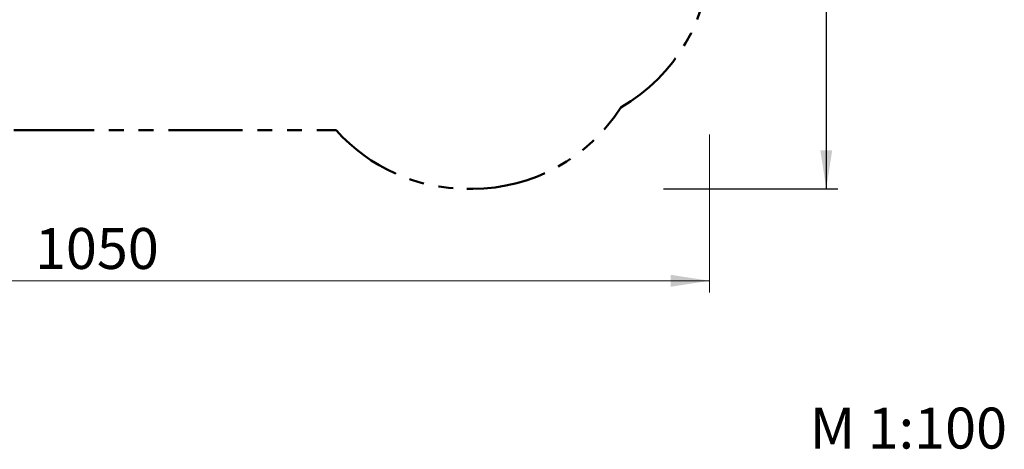
# Model space of a CAD drawing. Units: millimetres. Extents: x 1.5 to 14.5, y 0.4 to 9.1.
# Drawn here: x 6.1 to 14.5, y 0.4 to 4.1 of the extents above; entities that cross this region are included whole.
import ezdxf

# ---------------------------------------------------------------- set-up
doc = ezdxf.new("R2010")
doc.units = ezdxf.units.MM
doc.linetypes.add('PHANTOM', pattern=[1.27, 0.635, -0.127, 0.127, -0.127, 0.127, -0.127])
doc.layers.add('FSP', color=9, linetype='Continuous')
doc.styles.add('SLDTEXTSTYLE0', font='TXT', dxfattribs={"width": 0.75})
doc.dimstyles.new('SLDDIMSTYLE0', dxfattribs={"dimtxt": 0.35, "dimasz": 0.3302, "dimexe": 0, "dimexo": 0.0625, "dimgap": 0.0875, "dimtad": 1, "dimdec": 0, "dimlfac": 100, "dimrnd": 1e-09, "dimzin": 12, "dimdsep": 46, "dimtxsty": 'SLDTEXTSTYLE0', "dimsah": 1, "dimcen": 0.09, "dimadec": 0, "dimazin": 3, "dimtfac": 1, "dimtdec": 0, "dimtofl": 0, "dimtmove": 0, "dimatfit": 3, "dimfxl": 0, "dimfrac": 2, "dimtolj": 1, "dimtzin": 12, "dimarcsym": 0})

# ---------------------------------------------------------------- blocks, each defined once
blk = doc.blocks.new('_D')
at = {"color": 161, "linetype": 'Continuous', "lineweight": 18}
for p, q in [((12.0097, 3.1313), (12.0097, 1.7795)), ((1.5127, 3.0753), (1.5127, 1.7795)), ((1.5127, 1.8795), (12.0097, 1.8795))]:
    blk.add_line(p, q, dxfattribs=at)
for points in [[(1.5127, 1.8795), (1.8429, 1.8287), (1.8429, 1.9303)], [(12.0097, 1.8795), (11.6795, 1.9303), (11.6795, 1.8287)]]:
    blk.add_solid(points, dxfattribs=at)
at = {"color": 161, "linetype": 'Continuous', "lineweight": 18, "insert": (6.2381, 2.3307), "char_height": 0.35, "attachment_point": 1, "style": 'SLDTEXTSTYLE0'}
blk.add_mtext('1050', dxfattribs=at)
blk = doc.blocks.new('_D_1')
at = {"layer": 'FSP', "color": 161}
for p, q in [((11.5864, 7.9165), (13.1097, 7.9165)), ((13.0097, 7.9165), (13.0097, 2.6664)), ((11.6174, 2.6664), (13.1097, 2.6664))]:
    blk.add_line(p, q, dxfattribs=at)
for points in [[(13.0097, 7.9165), (12.9589, 7.5863), (13.0605, 7.5863)], [(13.0097, 2.6664), (13.0605, 2.9966), (12.9589, 2.9966)]]:
    blk.add_solid(points, dxfattribs=at)
at = {"layer": 'FSP', "color": 161, "insert": (12.5585, 4.8992), "char_height": 0.35, "attachment_point": 1, "rotation": 90, "style": 'SLDTEXTSTYLE0'}
blk.add_mtext('525', dxfattribs=at)

msp = doc.modelspace()

# ---------------------------------------------------------------- linework, layer by layer
at = {"color": 161, "linetype": 'PHANTOM', "lineweight": 50}
for p, q in [((6.1097, 3.1664), (8.8166, 3.1664)), ((9.9347, 2.6664), (9.9847, 2.6664))]:
    msp.add_line(p, q, dxfattribs=at)
for centre, start, end in [((10.5097, 4.6664), 299.61789, 0), ((6.1097, 4.6664), 238.94435, 270), ((9.9847, 4.1664), 270, 327.58775), ((9.9347, 4.1664), 221.81031, 270)]:
    msp.add_arc(centre, 1.5, start, end, dxfattribs=at)

# ---------------------------------------------------------------- texts
at = {"layer": 'FSP', "color": 8, "insert": (12.8692, 0.7945), "char_height": 0.35, "attachment_point": 1, "style": 'SLDTEXTSTYLE0'}
msp.add_mtext('M 1:100', dxfattribs=at)

# ---------------------------------------------------------------- dimensions: what is measured, and where the dimension line sits
at = {"color": 161, "linetype": 'Continuous', "lineweight": 18}
dim = msp.add_linear_dim(base=(12.0097, 1.8795), p1=(1.5127, 4.8814), p2=(12.0097, 4.6664), dimstyle='SLDDIMSTYLE0', dxfattribs=at)
dim.commit()
dim.dimension.update_dxf_attribs({"geometry": '_D', "text_midpoint": (6.7612, 1.8795), "dimtype": 160})
at = {"layer": 'FSP', "color": 161}
dim = msp.add_linear_dim(base=(13.0097, 2.6664), p1=(10.5097, 7.9165), p2=(9.9847, 2.6664), angle=90, dimstyle='SLDDIMSTYLE0', dxfattribs=at)
dim.commit()
dim.dimension.update_dxf_attribs({"geometry": '_D_1', "text_midpoint": (13.0097, 5.2915), "dimtype": 160})

doc.saveas('drawing.dxf')
